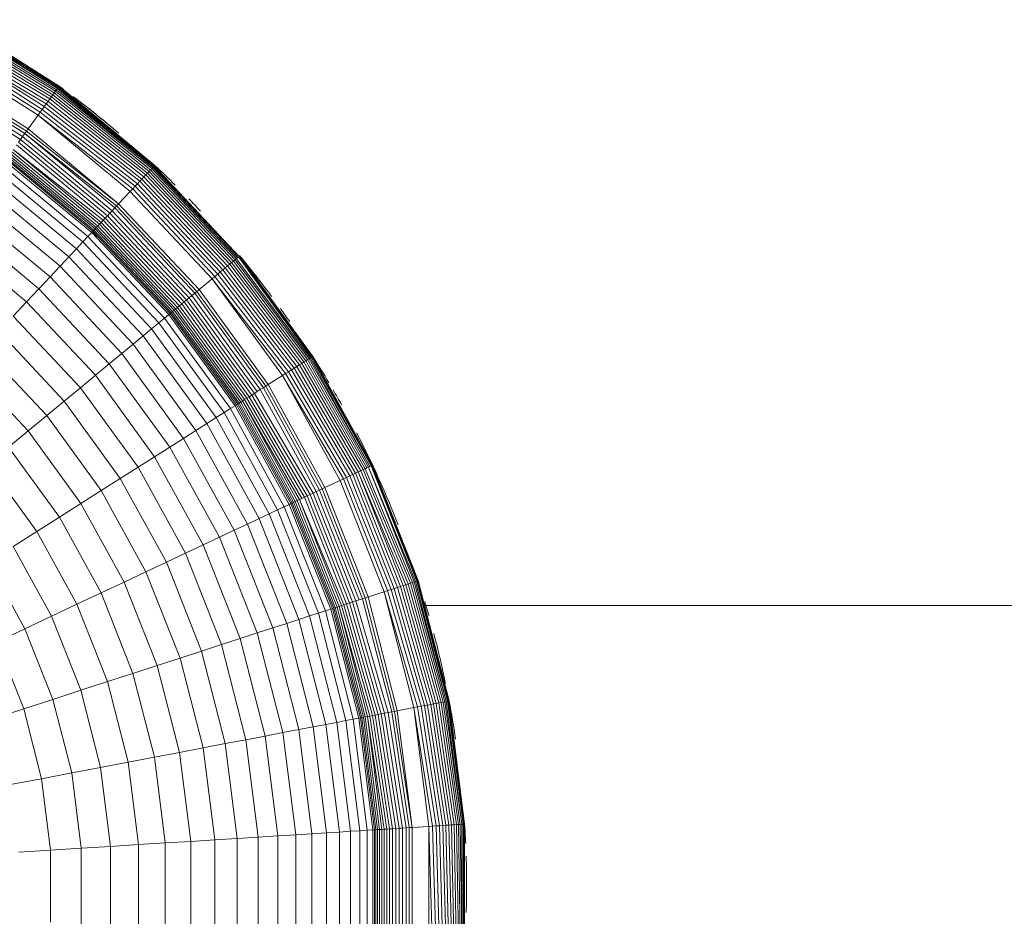
# Model space of a CAD drawing. Units: millimetres. Extents: x 84 to 10164, y -2137 to 4991.
# Drawn here: x 972 to 1029, y 2036 to 2087 of the extents above; entities that cross this region are included whole.
import ezdxf

# ---------------------------------------------------------------- set-up
doc = ezdxf.new("R2010")
doc.units = ezdxf.units.MM
doc.layers.add('0308', color=7, linetype='Continuous', lineweight=9)

# ---------------------------------------------------------------- blocks, each defined once
blk = doc.blocks.new('10083_DWG-435695-Level 1')
at = {"lineweight": 9}
for p, q in [((1639.545, 737.167), (1633.478, 740.895)), ((1639.596, 737.237), (1633.528, 740.986)), ((1639.596, 737.237), (1633.57, 741.062)), ((1639.667, 737.335), (1633.603, 741.123)), ((1639.637, 737.293), (1633.603, 741.123)), ((1639.685, 737.36), (1633.628, 741.167)), ((1639.692, 737.369), (1633.643, 741.195)), ((1639.692, 737.369), (1633.648, 741.204)), ((1639.692, 737.369), (1633.648, 741.204)), ((1639.157, 736.633), (1633.128, 740.258)), ((1639.25, 736.761), (1633.21, 740.407)), ((1639.336, 736.88), (1633.286, 740.546)), ((1639.415, 736.987), (1633.357, 740.674)), ((1639.484, 737.083), (1633.421, 740.791)), ((1638.724, 736.036), (1632.854, 739.761)), ((1638.951, 736.349), (1632.95, 739.934)), ((1638.84, 736.196), (1632.95, 739.934)), ((1639.057, 736.495), (1633.041, 740.1)), ((1638.479, 735.7), (1632.654, 739.397)), ((1638.603, 735.871), (1632.756, 739.581)), ((1637.587, 734.471), (1631.922, 738.066)), ((1637.711, 734.643), (1632.025, 738.252)), ((1637.808, 734.775), (1632.104, 738.395)), ((1637.906, 734.911), (1632.184, 738.542)), ((1637.467, 734.306), (1631.824, 737.887)), ((1639.25, 736.761), (1639.336, 736.88)), ((1639.336, 736.88), (1639.415, 736.987)), ((1644.884, 732.462), (1639.336, 736.88)), ((1639.415, 736.987), (1639.484, 737.083)), ((1644.966, 732.549), (1639.415, 736.987)), ((1639.484, 737.083), (1639.545, 737.167)), ((1645.037, 732.624), (1639.484, 737.083)), ((1639.545, 737.167), (1639.596, 737.237)), ((1645.096, 732.688), (1639.545, 737.167)), ((1639.596, 737.237), (1639.637, 737.293)), ((1645.096, 732.688), (1639.596, 737.237)), ((1639.637, 737.293), (1639.667, 737.335)), ((1645.178, 732.775), (1639.637, 737.293)), ((1645.144, 732.738), (1639.637, 737.293)), ((1639.667, 737.335), (1639.685, 737.36)), ((1645.2, 732.798), (1639.667, 737.335)), ((1639.685, 737.36), (1639.692, 737.369)), ((1645.207, 732.806), (1639.685, 737.36)), ((1645.207, 732.806), (1639.692, 737.369)), ((1645.207, 732.806), (1639.692, 737.369)), ((1638.84, 736.196), (1638.951, 736.349)), ((1638.951, 736.349), (1639.057, 736.495)), ((1644.468, 732.019), (1638.951, 736.349)), ((1639.057, 736.495), (1639.157, 736.633)), ((1644.584, 732.143), (1639.057, 736.495)), ((1639.157, 736.633), (1639.25, 736.761)), ((1644.693, 732.258), (1639.157, 736.633)), ((1644.793, 732.365), (1639.25, 736.761)), ((1638.479, 735.7), (1638.603, 735.871)), ((1638.603, 735.871), (1638.724, 736.036)), ((1644.08, 731.605), (1638.603, 735.871)), ((1638.724, 736.036), (1638.84, 736.196)), ((1644.215, 731.749), (1638.724, 736.036)), ((1644.345, 731.887), (1638.84, 736.196)), ((1637.906, 734.911), (1638.479, 735.7)), ((1643.939, 731.456), (1638.479, 735.7)), ((1643.795, 731.302), (1638.479, 735.7)), ((1637.587, 734.471), (1637.711, 734.643)), ((1637.711, 734.643), (1637.808, 734.775)), ((1643.013, 730.469), (1637.711, 734.643)), ((1642.901, 730.35), (1637.711, 734.643)), ((1637.808, 734.775), (1637.906, 734.911)), ((1643.128, 730.592), (1637.808, 734.775)), ((1643.128, 730.592), (1637.906, 734.911)), ((1637.352, 734.148), (1637.467, 734.306)), ((1642.482, 729.904), (1637.352, 734.148)), ((1637.467, 734.306), (1637.587, 734.471)), ((1642.616, 730.046), (1637.467, 734.306)), ((1642.755, 730.195), (1637.587, 734.471)), ((1641.927, 729.312), (1636.875, 733.492)), ((1642.021, 729.413), (1636.956, 733.603)), ((1642.124, 729.523), (1637.045, 733.725)), ((1642.236, 729.642), (1637.045, 733.725)), ((1642.356, 729.769), (1637.243, 733.999)), ((1641.577, 728.94), (1636.574, 733.078)), ((1641.648, 729.016), (1636.636, 733.163)), ((1641.702, 729.073), (1636.682, 733.226)), ((1641.766, 729.142), (1636.737, 733.302)), ((1641.841, 729.222), (1636.802, 733.391)), ((1641.065, 728.395), (1636.135, 732.473)), ((1641.359, 728.707), (1636.387, 732.82)), ((1644.693, 732.258), (1644.793, 732.365)), ((1644.793, 732.365), (1644.884, 732.462)), ((1649.641, 727.202), (1644.793, 732.365)), ((1644.884, 732.462), (1644.966, 732.549)), ((1649.744, 727.287), (1644.884, 732.462)), ((1644.966, 732.549), (1645.037, 732.624)), ((1649.836, 727.363), (1644.966, 732.549)), ((1645.037, 732.624), (1645.096, 732.688)), ((1649.915, 727.429), (1645.037, 732.624)), ((1645.096, 732.688), (1645.144, 732.738)), ((1649.982, 727.484), (1645.096, 732.688)), ((1645.144, 732.738), (1645.178, 732.775)), ((1650.036, 727.529), (1645.144, 732.738)), ((1645.178, 732.775), (1645.2, 732.798)), ((1650.075, 727.561), (1645.178, 732.775)), ((1645.2, 732.798), (1645.207, 732.806)), ((1640.697, 728.003), (1635.819, 732.039)), ((1644.08, 731.605), (1644.215, 731.749)), ((1644.215, 731.749), (1644.345, 731.887)), ((1648.99, 726.664), (1644.215, 731.749)), ((1644.345, 731.887), (1644.468, 732.019)), ((1649.136, 726.785), (1644.345, 731.887)), ((1644.468, 732.019), (1644.584, 732.143)), ((1649.275, 726.899), (1644.468, 732.019)), ((1644.584, 732.143), (1644.693, 732.258)), ((1649.406, 727.008), (1644.584, 732.143)), ((1649.529, 727.109), (1644.693, 732.258)), ((1640.258, 727.536), (1635.442, 731.52)), ((1643.128, 730.592), (1643.795, 731.302)), ((1643.795, 731.302), (1643.939, 731.456)), ((1648.518, 726.273), (1643.795, 731.302)), ((1643.939, 731.456), (1644.08, 731.605)), ((1648.68, 726.407), (1643.939, 731.456)), ((1648.838, 726.538), (1644.08, 731.605)), ((1639.749, 726.993), (1635.005, 730.918)), ((1639.171, 726.378), (1634.509, 730.235)), ((1642.482, 729.904), (1642.616, 730.046)), ((1642.616, 730.046), (1642.755, 730.195)), ((1647.19, 725.175), (1642.616, 730.046)), ((1642.755, 730.195), (1642.901, 730.35)), ((1647.348, 725.305), (1642.755, 730.195)), ((1642.901, 730.35), (1643.013, 730.469)), ((1647.511, 725.44), (1642.901, 730.35)), ((1643.013, 730.469), (1643.128, 730.592)), ((1647.637, 725.545), (1643.013, 730.469)), ((1647.767, 725.652), (1643.128, 730.592)), ((1638.527, 725.692), (1633.956, 729.474)), ((1642.021, 729.413), (1642.124, 729.523)), ((1642.124, 729.523), (1642.236, 729.642)), ((1646.637, 724.717), (1642.124, 729.523)), ((1642.236, 729.642), (1642.356, 729.769)), ((1646.763, 724.821), (1642.236, 729.642)), ((1642.356, 729.769), (1642.482, 729.904)), ((1646.898, 724.933), (1642.356, 729.769)), ((1647.04, 725.051), (1642.482, 729.904)), ((1641.359, 728.707), (1641.577, 728.94)), ((1641.577, 728.94), (1641.606, 728.971)), ((1646.021, 724.207), (1641.577, 728.94)), ((1641.606, 728.971), (1641.648, 729.016)), ((1641.877, 728.683), (1641.606, 728.971)), ((1641.648, 729.016), (1641.702, 729.073)), ((1646.101, 724.274), (1641.648, 729.016)), ((1641.702, 729.073), (1641.766, 729.142)), ((1646.162, 724.324), (1641.702, 729.073)), ((1641.766, 729.142), (1641.841, 729.222)), ((1646.234, 724.384), (1641.766, 729.142)), ((1641.841, 729.222), (1641.927, 729.312)), ((1646.319, 724.454), (1641.841, 729.222)), ((1641.927, 729.312), (1642.021, 729.413)), ((1646.415, 724.533), (1641.927, 729.312)), ((1646.521, 724.621), (1642.021, 729.413)), ((1637.818, 724.938), (1633.347, 728.636)), ((1640.697, 728.003), (1641.065, 728.395)), ((1641.065, 728.395), (1641.359, 728.707)), ((1645.445, 723.731), (1641.065, 728.395)), ((1645.775, 724.004), (1641.359, 728.707)), ((1640.258, 727.536), (1640.697, 728.003)), ((1645.031, 723.389), (1640.697, 728.003)), ((1639.749, 726.993), (1640.258, 727.536)), ((1644.537, 722.979), (1640.258, 727.536)), ((1649.529, 727.109), (1649.641, 727.202)), ((1649.641, 727.202), (1649.744, 727.287)), ((1653.917, 721.544), (1649.641, 727.202)), ((1649.744, 727.287), (1649.836, 727.363)), ((1654.017, 721.608), (1649.744, 727.287)), ((1649.836, 727.363), (1649.915, 727.429)), ((1654.104, 721.663), (1649.836, 727.363)), ((1649.915, 727.429), (1649.982, 727.484)), ((1654.178, 721.71), (1649.915, 727.429)), ((1649.982, 727.484), (1650.036, 727.529)), ((1650.036, 727.529), (1650.075, 727.561)), ((1654.279, 721.774), (1650.036, 727.529)), ((1654.236, 721.747), (1650.036, 727.529)), ((1650.075, 727.561), (1650.099, 727.581)), ((1654.306, 721.791), (1650.075, 727.561)), ((1650.099, 727.581), (1650.107, 727.588)), ((1654.315, 721.797), (1650.099, 727.581)), ((1654.315, 721.797), (1650.107, 727.588)), ((1654.315, 721.797), (1650.107, 727.588)), ((1639.171, 726.378), (1639.749, 726.993)), ((1643.963, 722.505), (1639.749, 726.993)), ((1648.838, 726.538), (1648.99, 726.664)), ((1648.99, 726.664), (1649.136, 726.785)), ((1653.251, 721.122), (1648.99, 726.664)), ((1649.136, 726.785), (1649.275, 726.899)), ((1653.403, 721.218), (1649.136, 726.785)), ((1649.275, 726.899), (1649.406, 727.008)), ((1653.546, 721.309), (1649.275, 726.899)), ((1649.406, 727.008), (1649.529, 727.109)), ((1653.681, 721.394), (1649.406, 727.008)), ((1653.804, 721.473), (1649.529, 727.109)), ((1638.527, 725.692), (1639.171, 726.378)), ((1643.313, 721.967), (1639.171, 726.378)), ((1647.767, 725.652), (1648.518, 726.273)), ((1648.518, 726.273), (1648.68, 726.407)), ((1652.751, 720.805), (1648.518, 726.273)), ((1652.573, 720.692), (1648.518, 726.273)), ((1648.68, 726.407), (1648.838, 726.538)), ((1652.924, 720.914), (1648.68, 726.407)), ((1653.091, 721.02), (1648.838, 726.538)), ((1637.818, 724.938), (1638.527, 725.692)), ((1642.588, 721.368), (1638.527, 725.692)), ((1647.511, 725.44), (1647.637, 725.545)), ((1647.637, 725.545), (1647.767, 725.652)), ((1651.608, 720.079), (1647.637, 725.545)), ((1651.75, 720.169), (1647.767, 725.652)), ((1637.047, 724.116), (1637.818, 724.938)), ((1641.79, 720.708), (1637.818, 724.938)), ((1646.763, 724.821), (1646.898, 724.933)), ((1646.898, 724.933), (1647.04, 725.051)), ((1650.798, 719.565), (1646.898, 724.933)), ((1647.04, 725.051), (1647.19, 725.175)), ((1650.954, 719.664), (1647.04, 725.051)), ((1647.19, 725.175), (1647.348, 725.305)), ((1651.119, 719.768), (1647.19, 725.175)), ((1647.348, 725.305), (1647.511, 725.44)), ((1651.291, 719.878), (1647.348, 725.305)), ((1651.47, 719.991), (1647.511, 725.44)), ((1646.162, 724.324), (1646.234, 724.384)), ((1646.234, 724.384), (1646.319, 724.454)), ((1650.071, 719.104), (1646.234, 724.384)), ((1646.319, 724.454), (1646.415, 724.533)), ((1650.164, 719.162), (1646.319, 724.454)), ((1646.415, 724.533), (1646.521, 724.621)), ((1650.268, 719.229), (1646.415, 724.533)), ((1646.521, 724.621), (1646.637, 724.717)), ((1650.385, 719.303), (1646.521, 724.621)), ((1646.637, 724.717), (1646.763, 724.821)), ((1650.512, 719.384), (1646.637, 724.717)), ((1650.65, 719.471), (1646.763, 724.821)), ((1640.922, 719.989), (1637.047, 724.116)), ((1645.445, 723.731), (1645.775, 724.004)), ((1645.775, 724.004), (1646.021, 724.207)), ((1649.568, 718.784), (1645.775, 724.004)), ((1646.021, 724.207), (1646.054, 724.235)), ((1649.837, 718.955), (1646.021, 724.207)), ((1646.054, 724.235), (1646.101, 724.274)), ((1646.101, 724.274), (1646.162, 724.324)), ((1649.925, 719.011), (1646.101, 724.274)), ((1649.991, 719.053), (1646.162, 724.324)), ((1639.985, 719.214), (1636.215, 723.23)), ((1644.537, 722.979), (1645.031, 723.389)), ((1645.031, 723.389), (1645.445, 723.731)), ((1648.752, 718.267), (1645.031, 723.389)), ((1649.205, 718.554), (1645.445, 723.731)), ((1643.963, 722.505), (1644.537, 722.979)), ((1648.21, 717.923), (1644.537, 722.979)), ((1638.982, 718.384), (1635.323, 722.28)), ((1643.313, 721.967), (1643.963, 722.505)), ((1647.582, 717.524), (1643.963, 722.505)), ((1642.588, 721.368), (1643.313, 721.967)), ((1646.87, 717.072), (1643.313, 721.967)), ((1653.804, 721.473), (1653.917, 721.544)), ((1653.917, 721.544), (1654.017, 721.608)), ((1657.444, 715.374), (1653.917, 721.544)), ((1654.017, 721.608), (1654.104, 721.663)), ((1657.538, 715.418), (1654.017, 721.608)), ((1654.104, 721.663), (1654.178, 721.71)), ((1657.616, 715.455), (1654.104, 721.663)), ((1654.178, 721.71), (1654.236, 721.747)), ((1657.616, 715.455), (1654.178, 721.71)), ((1654.236, 721.747), (1654.279, 721.774)), ((1657.725, 715.506), (1654.236, 721.747)), ((1657.679, 715.485), (1654.236, 721.747)), ((1654.279, 721.774), (1654.306, 721.791)), ((1657.753, 715.519), (1654.279, 721.774)), ((1654.306, 721.791), (1654.315, 721.797)), ((1657.763, 715.524), (1654.306, 721.791)), ((1657.763, 715.524), (1654.315, 721.797)), ((1657.763, 715.524), (1654.315, 721.797)), ((1657.763, 715.524), (1654.315, 721.797)), ((1637.914, 717.501), (1634.374, 721.27)), ((1641.79, 720.708), (1642.588, 721.368)), ((1646.075, 716.568), (1642.588, 721.368)), ((1652.924, 720.914), (1653.091, 721.02)), ((1653.091, 721.02), (1653.251, 721.122)), ((1656.623, 714.987), (1653.091, 721.02)), ((1653.251, 721.122), (1653.403, 721.218)), ((1656.786, 715.064), (1653.251, 721.122)), ((1653.403, 721.218), (1653.546, 721.309)), ((1656.94, 715.137), (1653.403, 721.218)), ((1653.546, 721.309), (1653.681, 721.394)), ((1657.083, 715.204), (1653.546, 721.309)), ((1653.681, 721.394), (1653.804, 721.473)), ((1657.216, 715.267), (1653.681, 721.394)), ((1657.336, 715.323), (1653.804, 721.473)), ((1640.922, 719.989), (1641.79, 720.708)), ((1645.201, 716.013), (1641.79, 720.708)), ((1651.75, 720.169), (1652.573, 720.692)), ((1652.573, 720.692), (1652.751, 720.805)), ((1656.088, 714.736), (1652.573, 720.692)), ((1655.897, 714.646), (1652.573, 720.692)), ((1652.751, 720.805), (1652.924, 720.914)), ((1656.273, 714.823), (1652.751, 720.805)), ((1656.452, 714.907), (1652.924, 720.914)), ((1639.985, 719.214), (1640.922, 719.989)), ((1644.25, 715.409), (1640.922, 719.989)), ((1651.119, 719.768), (1651.291, 719.878)), ((1651.291, 719.878), (1651.47, 719.991)), ((1654.522, 713.999), (1651.291, 719.878)), ((1651.47, 719.991), (1651.608, 720.079)), ((1654.714, 714.089), (1651.47, 719.991)), ((1651.608, 720.079), (1651.75, 720.169)), ((1654.863, 714.159), (1651.608, 720.079)), ((1655.015, 714.231), (1651.75, 720.169)), ((1650.268, 719.229), (1650.385, 719.303)), ((1650.385, 719.303), (1650.512, 719.384)), ((1653.688, 713.607), (1650.385, 719.303)), ((1650.512, 719.384), (1650.65, 719.471)), ((1653.836, 713.676), (1650.512, 719.384)), ((1650.65, 719.471), (1650.798, 719.565)), ((1653.994, 713.75), (1650.65, 719.471)), ((1650.798, 719.565), (1650.954, 719.664)), ((1654.162, 713.829), (1650.798, 719.565)), ((1650.954, 719.664), (1651.119, 719.768)), ((1654.338, 713.912), (1650.954, 719.664)), ((1638.982, 718.384), (1639.985, 719.214)), ((1643.223, 714.758), (1639.985, 719.214)), ((1649.205, 718.554), (1649.568, 718.784)), ((1649.568, 718.784), (1649.837, 718.955)), ((1652.676, 713.13), (1649.568, 718.784)), ((1649.837, 718.955), (1649.873, 718.978)), ((1652.964, 713.266), (1649.837, 718.955)), ((1649.873, 718.978), (1649.925, 719.011)), ((1649.925, 719.011), (1649.991, 719.053)), ((1653.059, 713.31), (1649.925, 719.011)), ((1649.991, 719.053), (1650.071, 719.104)), ((1653.13, 713.344), (1649.991, 719.053)), ((1650.071, 719.104), (1650.164, 719.162)), ((1653.215, 713.384), (1650.071, 719.104)), ((1650.164, 719.162), (1650.268, 719.229)), ((1653.314, 713.431), (1650.164, 719.162)), ((1653.552, 713.542), (1650.268, 719.229)), ((1653.427, 713.484), (1650.268, 719.229)), ((1637.914, 717.501), (1638.982, 718.384)), ((1642.123, 714.06), (1638.982, 718.384)), ((1648.21, 717.923), (1648.752, 718.267)), ((1648.752, 718.267), (1649.205, 718.554)), ((1651.802, 712.719), (1648.752, 718.267)), ((1652.288, 712.948), (1649.205, 718.554)), ((1647.582, 717.524), (1648.21, 717.923)), ((1651.222, 712.446), (1648.21, 717.923)), ((1636.784, 716.566), (1637.914, 717.501)), ((1640.953, 713.317), (1637.914, 717.501)), ((1646.075, 716.568), (1646.87, 717.072)), ((1646.87, 717.072), (1647.582, 717.524)), ((1649.785, 711.77), (1646.87, 717.072)), ((1650.548, 712.129), (1647.582, 717.524)), ((1639.715, 712.531), (1636.784, 716.566)), ((1645.201, 716.013), (1646.075, 716.568)), ((1648.933, 711.369), (1646.075, 716.568)), ((1644.25, 715.409), (1645.201, 716.013)), ((1647.997, 710.928), (1645.201, 716.013)), ((1638.41, 711.703), (1635.593, 715.581)), ((1643.223, 714.758), (1644.25, 715.409)), ((1646.977, 710.448), (1644.25, 715.409)), ((1657.216, 715.267), (1657.336, 715.323)), ((1657.336, 715.323), (1657.444, 715.374)), ((1660.063, 708.76), (1657.336, 715.323)), ((1657.444, 715.374), (1657.538, 715.418)), ((1657.538, 715.418), (1657.616, 715.455)), ((1660.244, 708.818), (1657.538, 715.418)), ((1660.161, 708.792), (1657.538, 715.418)), ((1657.616, 715.455), (1657.679, 715.485)), ((1657.679, 715.485), (1657.725, 715.506)), ((1660.358, 708.856), (1657.679, 715.485)), ((1660.31, 708.84), (1657.679, 715.485)), ((1657.725, 715.506), (1657.753, 715.519)), ((1660.388, 708.865), (1657.725, 715.506)), ((1657.753, 715.519), (1657.763, 715.524)), ((1660.398, 708.869), (1657.753, 715.519)), ((1660.398, 708.869), (1657.763, 715.524)), ((1660.398, 708.869), (1657.763, 715.524)), ((1660.398, 708.869), (1657.763, 715.524)), ((1642.123, 714.06), (1643.223, 714.758)), ((1645.877, 709.931), (1643.223, 714.758)), ((1655.897, 714.646), (1656.088, 714.736)), ((1656.088, 714.736), (1656.273, 714.823)), ((1658.637, 708.296), (1656.088, 714.736)), ((1656.273, 714.823), (1656.452, 714.907)), ((1658.832, 708.36), (1656.273, 714.823)), ((1656.452, 714.907), (1656.623, 714.987)), ((1659.02, 708.421), (1656.452, 714.907)), ((1656.623, 714.987), (1656.786, 715.064)), ((1659.2, 708.479), (1656.623, 714.987)), ((1656.786, 715.064), (1656.94, 715.137)), ((1659.371, 708.535), (1656.786, 715.064)), ((1656.94, 715.137), (1657.083, 715.204)), ((1659.684, 708.637), (1656.94, 715.137)), ((1659.533, 708.587), (1656.94, 715.137)), ((1657.083, 715.204), (1657.216, 715.267)), ((1659.823, 708.682), (1657.083, 715.204)), ((1659.95, 708.723), (1657.216, 715.267)), ((1654.714, 714.089), (1654.863, 714.159)), ((1654.863, 714.159), (1655.015, 714.231)), ((1657.35, 707.878), (1654.863, 714.159)), ((1655.015, 714.231), (1655.897, 714.646)), ((1657.509, 707.93), (1655.015, 714.231)), ((1658.437, 708.231), (1655.897, 714.646)), ((1640.953, 713.317), (1642.123, 714.06)), ((1644.698, 709.376), (1642.123, 714.06)), ((1653.552, 713.542), (1653.688, 713.607)), ((1653.688, 713.607), (1653.836, 713.676)), ((1653.836, 713.676), (1653.994, 713.75)), ((1656.271, 707.527), (1653.836, 713.676)), ((1653.994, 713.75), (1654.162, 713.829)), ((1656.437, 707.581), (1653.994, 713.75)), ((1654.162, 713.829), (1654.338, 713.912)), ((1656.613, 707.639), (1654.162, 713.829)), ((1654.338, 713.912), (1654.522, 713.999)), ((1656.798, 707.699), (1654.338, 713.912)), ((1654.522, 713.999), (1654.714, 714.089)), ((1656.992, 707.762), (1654.522, 713.999)), ((1657.194, 707.827), (1654.714, 714.089)), ((1639.715, 712.531), (1640.953, 713.317)), ((1643.444, 708.786), (1640.953, 713.317)), ((1652.288, 712.948), (1652.676, 713.13)), ((1652.676, 713.13), (1652.964, 713.266)), ((1655.051, 707.131), (1652.676, 713.13)), ((1652.964, 713.266), (1653.004, 713.284)), ((1655.354, 707.23), (1652.964, 713.266)), ((1653.004, 713.284), (1653.059, 713.31)), ((1653.059, 713.31), (1653.13, 713.344)), ((1655.454, 707.262), (1653.059, 713.31)), ((1653.13, 713.344), (1653.215, 713.384)), ((1655.528, 707.286), (1653.13, 713.344)), ((1653.215, 713.384), (1653.314, 713.431)), ((1655.618, 707.315), (1653.215, 713.384)), ((1653.314, 713.431), (1653.427, 713.484)), ((1655.722, 707.349), (1653.314, 713.431)), ((1653.427, 713.484), (1653.552, 713.542)), ((1655.84, 707.388), (1653.427, 713.484)), ((1656.115, 707.477), (1653.552, 713.542)), ((1655.972, 707.43), (1653.552, 713.542)), ((1638.41, 711.703), (1639.715, 712.531)), ((1642.117, 708.161), (1639.715, 712.531)), ((1650.548, 712.129), (1651.222, 712.446)), ((1651.222, 712.446), (1651.802, 712.719)), ((1653.522, 706.635), (1651.222, 712.446)), ((1651.802, 712.719), (1652.288, 712.948)), ((1654.133, 706.833), (1651.802, 712.719)), ((1654.643, 706.999), (1652.288, 712.948)), ((1649.785, 711.77), (1650.548, 712.129)), ((1652.815, 706.405), (1650.548, 712.129)), ((1637.041, 710.835), (1638.41, 711.703)), ((1640.719, 707.504), (1638.41, 711.703)), ((1647.997, 710.928), (1648.933, 711.369)), ((1648.933, 711.369), (1649.785, 711.77)), ((1651.117, 705.853), (1648.933, 711.369)), ((1652.012, 706.144), (1649.785, 711.77)), ((1639.252, 706.813), (1637.041, 710.835)), ((1646.977, 710.448), (1647.997, 710.928)), ((1650.133, 705.533), (1647.997, 710.928)), ((1645.877, 709.931), (1646.977, 710.448)), ((1649.061, 705.185), (1646.977, 710.448)), ((1637.719, 706.092), (1635.611, 709.927)), ((1644.698, 709.376), (1645.877, 709.931)), ((1647.904, 704.809), (1645.877, 709.931)), ((1643.444, 708.786), (1644.698, 709.376)), ((1646.666, 704.407), (1644.698, 709.376)), ((1642.117, 708.161), (1643.444, 708.786)), ((1645.348, 703.978), (1643.444, 708.786)), ((1659.02, 708.421), (1659.2, 708.479)), ((1659.2, 708.479), (1659.371, 708.535)), ((1661.118, 701.733), (1659.2, 708.479)), ((1659.371, 708.535), (1659.533, 708.587)), ((1661.285, 701.765), (1659.371, 708.535)), ((1659.533, 708.587), (1659.684, 708.637)), ((1661.441, 701.795), (1659.533, 708.587)), ((1659.684, 708.637), (1659.823, 708.682)), ((1661.584, 701.822), (1659.684, 708.637)), ((1659.823, 708.682), (1659.95, 708.723)), ((1661.715, 701.847), (1659.823, 708.682)), ((1659.95, 708.723), (1660.063, 708.76)), ((1661.832, 701.869), (1659.95, 708.723)), ((1660.063, 708.76), (1660.161, 708.792)), ((1661.933, 701.889), (1660.063, 708.76)), ((1660.161, 708.792), (1660.244, 708.818)), ((1662.019, 701.905), (1660.161, 708.792)), ((1660.244, 708.818), (1660.31, 708.84)), ((1662.019, 701.905), (1660.244, 708.818)), ((1660.31, 708.84), (1660.358, 708.856)), ((1662.137, 701.927), (1660.31, 708.84)), ((1662.087, 701.918), (1660.31, 708.84)), ((1660.358, 708.856), (1660.388, 708.865)), ((1662.168, 701.933), (1660.358, 708.856)), ((1660.388, 708.865), (1660.398, 708.869)), ((1662.178, 701.935), (1660.388, 708.865)), ((1662.178, 701.935), (1660.398, 708.869)), ((1662.178, 701.935), (1660.398, 708.869)), ((1640.719, 707.504), (1642.117, 708.161)), ((1643.953, 703.525), (1642.117, 708.161)), ((1657.35, 707.878), (1657.509, 707.93)), ((1657.509, 707.93), (1658.437, 708.231)), ((1659.195, 701.366), (1657.509, 707.93)), ((1658.437, 708.231), (1658.637, 708.296)), ((1660.359, 701.588), (1658.437, 708.231)), ((1660.152, 701.549), (1658.437, 708.231)), ((1658.637, 708.296), (1658.832, 708.36)), ((1660.56, 701.627), (1658.637, 708.296)), ((1658.832, 708.36), (1659.02, 708.421)), ((1660.755, 701.664), (1658.832, 708.36)), ((1660.941, 701.699), (1659.02, 708.421)), ((1639.252, 706.813), (1640.719, 707.504)), ((1642.483, 703.048), (1640.719, 707.504)), ((1655.618, 707.315), (1655.722, 707.349)), ((1655.722, 707.349), (1655.84, 707.388)), ((1657.349, 701.014), (1655.722, 707.349)), ((1655.84, 707.388), (1655.972, 707.43)), ((1657.607, 701.063), (1655.84, 707.388)), ((1657.471, 701.037), (1655.84, 707.388)), ((1655.972, 707.43), (1656.115, 707.477)), ((1657.755, 701.092), (1655.972, 707.43)), ((1656.115, 707.477), (1656.271, 707.527)), ((1657.915, 701.122), (1656.115, 707.477)), ((1656.271, 707.527), (1656.437, 707.581)), ((1658.087, 701.155), (1656.271, 707.527)), ((1656.437, 707.581), (1656.613, 707.639)), ((1658.268, 701.19), (1656.437, 707.581)), ((1656.613, 707.639), (1656.798, 707.699)), ((1658.46, 701.226), (1656.613, 707.639)), ((1656.798, 707.699), (1656.992, 707.762)), ((1658.66, 701.264), (1656.798, 707.699)), ((1656.992, 707.762), (1657.194, 707.827)), ((1657.194, 707.827), (1657.35, 707.878)), ((1658.869, 701.304), (1657.194, 707.827)), ((1659.03, 701.335), (1657.35, 707.878)), ((2860.181, 707.442), (1660.764, 707.442)), ((1660.764, 707.442), (2860.181, 707.442)), ((2860.181, 707.442), (1660.764, 707.442)), ((1637.719, 706.092), (1639.252, 706.813)), ((1640.941, 702.547), (1639.252, 706.813)), ((1653.522, 706.635), (1654.133, 706.833)), ((1654.133, 706.833), (1654.643, 706.999)), ((1655.707, 700.701), (1654.133, 706.833)), ((1654.643, 706.999), (1655.051, 707.131)), ((1656.234, 700.801), (1654.643, 706.999)), ((1655.051, 707.131), (1655.354, 707.23)), ((1656.656, 700.882), (1655.051, 707.131)), ((1655.354, 707.23), (1655.395, 707.243)), ((1656.969, 700.942), (1655.354, 707.23)), ((1655.395, 707.243), (1655.454, 707.262)), ((1655.454, 707.262), (1655.528, 707.286)), ((1657.072, 700.961), (1655.454, 707.262)), ((1655.528, 707.286), (1655.618, 707.315)), ((1657.148, 700.976), (1655.528, 707.286)), ((1657.241, 700.994), (1655.618, 707.315)), ((1652.012, 706.144), (1652.815, 706.405)), ((1652.815, 706.405), (1653.522, 706.635)), ((1654.346, 700.441), (1652.815, 706.405)), ((1655.077, 700.581), (1653.522, 706.635)), ((1636.123, 705.341), (1637.719, 706.092)), ((1639.33, 702.023), (1637.719, 706.092)), ((1650.133, 705.533), (1651.117, 705.853)), ((1651.117, 705.853), (1652.012, 706.144)), ((1652.593, 700.107), (1651.117, 705.853)), ((1653.517, 700.283), (1652.012, 706.144)), ((1637.652, 701.478), (1636.123, 705.341)), ((1647.904, 704.809), (1649.061, 705.185)), ((1649.061, 705.185), (1650.133, 705.533)), ((1650.469, 699.702), (1649.061, 705.185)), ((1651.576, 699.913), (1650.133, 705.533)), ((1646.666, 704.407), (1647.904, 704.809)), ((1649.274, 699.474), (1647.904, 704.809)), ((1643.953, 703.525), (1645.348, 703.978)), ((1645.348, 703.978), (1646.666, 704.407)), ((1646.634, 698.97), (1645.348, 703.978)), ((1647.995, 699.23), (1646.666, 704.407)), ((1642.483, 703.048), (1643.953, 703.525)), ((1645.193, 698.695), (1643.953, 703.525)), ((1640.941, 702.547), (1642.483, 703.048)), ((1643.675, 698.406), (1642.483, 703.048)), ((1639.33, 702.023), (1640.941, 702.547)), ((1642.082, 698.102), (1640.941, 702.547)), ((1637.652, 701.478), (1639.33, 702.023)), ((1640.419, 697.784), (1639.33, 702.023)), ((1660.56, 701.627), (1660.755, 701.664)), ((1660.755, 701.664), (1660.941, 701.699)), ((1661.818, 694.755), (1660.755, 701.664)), ((1660.941, 701.699), (1661.118, 701.733)), ((1661.998, 694.766), (1660.941, 701.699)), ((1661.118, 701.733), (1661.285, 701.765)), ((1662.167, 694.776), (1661.118, 701.733)), ((1661.285, 701.765), (1661.441, 701.795)), ((1662.326, 694.787), (1661.285, 701.765)), ((1661.441, 701.795), (1661.584, 701.822)), ((1662.472, 694.796), (1661.441, 701.795)), ((1661.584, 701.822), (1661.715, 701.847)), ((1662.605, 694.804), (1661.584, 701.822)), ((1661.715, 701.847), (1661.832, 701.869)), ((1662.724, 694.812), (1661.715, 701.847)), ((1661.832, 701.869), (1661.933, 701.889)), ((1662.827, 694.818), (1661.832, 701.869)), ((1661.933, 701.889), (1662.019, 701.905)), ((1662.913, 694.823), (1661.933, 701.889)), ((1662.019, 701.905), (1662.087, 701.918)), ((1662.913, 694.823), (1662.019, 701.905)), ((1662.087, 701.918), (1662.137, 701.927)), ((1663.034, 694.831), (1662.087, 701.918)), ((1662.983, 694.828), (1662.087, 701.918)), ((1662.137, 701.927), (1662.168, 701.933)), ((1663.065, 694.833), (1662.137, 701.927)), ((1662.168, 701.933), (1662.178, 701.935)), ((1663.075, 694.834), (1662.168, 701.933)), ((1663.075, 694.834), (1662.178, 701.935)), ((1663.075, 694.834), (1662.178, 701.935)), ((1635.91, 700.912), (1637.652, 701.478)), ((1638.686, 697.454), (1637.652, 701.478)), ((1657.607, 701.063), (1657.755, 701.092)), ((1657.755, 701.092), (1657.915, 701.122)), ((1658.744, 694.561), (1657.755, 701.092)), ((1657.915, 701.122), (1658.087, 701.155)), ((1658.918, 694.572), (1657.915, 701.122)), ((1658.087, 701.155), (1658.268, 701.19)), ((1659.103, 694.584), (1658.087, 701.155)), ((1658.268, 701.19), (1658.46, 701.226)), ((1659.298, 694.596), (1658.268, 701.19)), ((1658.46, 701.226), (1658.66, 701.264)), ((1659.501, 694.609), (1658.46, 701.226)), ((1658.66, 701.264), (1658.869, 701.304)), ((1659.713, 694.622), (1658.66, 701.264)), ((1658.869, 701.304), (1659.03, 701.335)), ((1659.876, 694.632), (1658.869, 701.304)), ((1659.03, 701.335), (1659.195, 701.366)), ((1660.044, 694.643), (1659.03, 701.335)), ((1659.195, 701.366), (1660.152, 701.549)), ((1660.044, 694.643), (1659.195, 701.366)), ((1660.152, 701.549), (1660.359, 701.588)), ((1661.227, 694.717), (1660.152, 701.549)), ((1661.017, 694.704), (1660.152, 701.549)), ((1660.359, 701.588), (1660.56, 701.627)), ((1661.432, 694.73), (1660.359, 701.588)), ((1661.629, 694.743), (1660.56, 701.627)), ((1654.346, 700.441), (1655.077, 700.581)), ((1655.077, 700.581), (1655.707, 700.701)), ((1655.86, 694.38), (1655.077, 700.581)), ((1655.707, 700.701), (1656.234, 700.801)), ((1656.501, 694.42), (1655.707, 700.701)), ((1656.234, 700.801), (1656.656, 700.882)), ((1657.036, 694.454), (1656.234, 700.801)), ((1656.656, 700.882), (1656.969, 700.942)), ((1657.464, 694.481), (1656.656, 700.882)), ((1656.969, 700.942), (1657.012, 700.95)), ((1657.782, 694.501), (1656.969, 700.942)), ((1657.012, 700.95), (1657.072, 700.961)), ((1657.072, 700.961), (1657.148, 700.976)), ((1657.887, 694.507), (1657.072, 700.961)), ((1657.148, 700.976), (1657.241, 700.994)), ((1657.965, 694.512), (1657.148, 700.976)), ((1657.241, 700.994), (1657.349, 701.014)), ((1658.059, 694.518), (1657.241, 700.994)), ((1657.349, 701.014), (1657.471, 701.037)), ((1658.169, 694.525), (1657.349, 701.014)), ((1657.471, 701.037), (1657.607, 701.063)), ((1658.43, 694.541), (1657.471, 701.037)), ((1658.293, 694.533), (1657.471, 701.037)), ((1658.581, 694.551), (1657.607, 701.063)), ((1651.576, 699.913), (1652.593, 700.107)), ((1652.593, 700.107), (1653.517, 700.283)), ((1653.336, 694.221), (1652.593, 700.107)), ((1653.517, 700.283), (1654.346, 700.441)), ((1654.275, 694.28), (1653.517, 700.283)), ((1655.117, 694.333), (1654.346, 700.441)), ((1647.995, 699.23), (1649.274, 699.474)), ((1649.274, 699.474), (1650.469, 699.702)), ((1649.965, 694.009), (1649.274, 699.474)), ((1650.469, 699.702), (1651.576, 699.913)), ((1651.178, 694.085), (1650.469, 699.702)), ((1652.303, 694.156), (1651.576, 699.913)), ((1645.193, 698.695), (1646.634, 698.97)), ((1646.634, 698.97), (1647.995, 699.23)), ((1647.282, 693.84), (1646.634, 698.97)), ((1648.665, 693.927), (1647.995, 699.23)), ((1642.082, 698.102), (1643.675, 698.406)), ((1643.675, 698.406), (1645.193, 698.695)), ((1644.275, 693.651), (1643.675, 698.406)), ((1645.818, 693.748), (1645.193, 698.695)), ((1638.686, 697.454), (1640.419, 697.784)), ((1640.419, 697.784), (1642.082, 698.102)), ((1640.967, 693.443), (1640.419, 697.784)), ((1642.658, 693.549), (1642.082, 698.102)), ((1636.886, 697.111), (1638.686, 697.454)), ((1639.206, 693.332), (1638.686, 697.454)), ((1653.336, 694.221), (1654.275, 694.28)), ((1654.275, 694.28), (1655.117, 694.333)), ((1654.275, 688.229), (1654.275, 694.28)), ((1655.117, 694.333), (1655.86, 694.38)), ((1655.117, 688.176), (1655.117, 694.333)), ((1655.86, 694.38), (1656.501, 694.42)), ((1655.86, 688.129), (1655.86, 694.38)), ((1656.501, 694.42), (1657.036, 694.454)), ((1656.501, 688.089), (1656.501, 694.42)), ((1657.036, 694.454), (1657.464, 694.481)), ((1657.036, 688.055), (1657.036, 694.454)), ((1657.464, 694.481), (1657.782, 694.501)), ((1657.464, 688.028), (1657.464, 694.481)), ((1657.782, 694.501), (1657.826, 694.503)), ((1657.782, 688.009), (1657.782, 694.501)), ((1657.826, 694.503), (1657.887, 694.507)), ((1657.887, 694.507), (1657.965, 694.512)), ((1657.887, 688.002), (1657.887, 694.507)), ((1657.965, 694.512), (1658.059, 694.518)), ((1657.965, 687.997), (1657.965, 694.512)), ((1658.059, 694.518), (1658.169, 694.525)), ((1658.059, 687.991), (1658.059, 694.518)), ((1658.169, 694.525), (1658.293, 694.533)), ((1658.169, 687.984), (1658.169, 694.525)), ((1658.293, 694.533), (1658.43, 694.541)), ((1658.293, 687.976), (1658.293, 694.533)), ((1658.43, 694.541), (1658.581, 694.551)), ((1658.43, 687.968), (1658.43, 694.541)), ((1658.581, 694.551), (1658.744, 694.561)), ((1658.581, 687.958), (1658.581, 694.551)), ((1658.744, 694.561), (1658.918, 694.572)), ((1658.744, 687.948), (1658.744, 694.561)), ((1658.918, 694.572), (1659.103, 694.584)), ((1658.918, 687.937), (1658.918, 694.572)), ((1659.103, 694.584), (1659.298, 694.596)), ((1659.103, 687.925), (1659.103, 694.584)), ((1659.298, 694.596), (1659.501, 694.609)), ((1659.298, 687.913), (1659.298, 694.596)), ((1659.501, 694.609), (1659.713, 694.622)), ((1659.501, 687.9), (1659.501, 694.609)), ((1659.713, 694.622), (1659.876, 694.632)), ((1659.713, 687.887), (1659.713, 694.622)), ((1659.876, 694.632), (1660.044, 694.643)), ((1659.876, 687.877), (1659.876, 694.632)), ((1660.044, 694.643), (1661.017, 694.704)), ((1660.044, 687.866), (1660.044, 694.643)), ((1661.017, 694.704), (1661.227, 694.717)), ((1661.227, 687.792), (1661.017, 694.704)), ((1661.017, 687.805), (1661.017, 694.704)), ((1661.227, 694.717), (1661.432, 694.73)), ((1661.432, 687.779), (1661.227, 694.717)), ((1661.432, 694.73), (1661.629, 694.743)), ((1661.629, 687.767), (1661.432, 694.73)), ((1661.629, 694.743), (1661.818, 694.755)), ((1661.818, 687.755), (1661.629, 694.743)), ((1661.818, 694.755), (1661.998, 694.766)), ((1661.998, 687.743), (1661.818, 694.755)), ((1661.998, 694.766), (1662.167, 694.776)), ((1662.167, 687.733), (1661.998, 694.766)), ((1662.167, 694.776), (1662.326, 694.787)), ((1662.326, 687.723), (1662.167, 694.776)), ((1662.326, 694.787), (1662.472, 694.796)), ((1662.472, 687.713), (1662.326, 694.787)), ((1662.472, 694.796), (1662.605, 694.804)), ((1662.605, 687.705), (1662.472, 694.796)), ((1662.605, 694.804), (1662.724, 694.812)), ((1662.724, 687.698), (1662.605, 694.804)), ((1662.724, 694.812), (1662.827, 694.818)), ((1662.827, 687.691), (1662.724, 694.812)), ((1662.827, 694.818), (1662.913, 694.823)), ((1662.913, 687.686), (1662.827, 694.818)), ((1662.913, 694.823), (1662.983, 694.828)), ((1662.913, 687.686), (1662.913, 694.823)), ((1662.983, 694.828), (1663.034, 694.831)), ((1663.034, 687.678), (1662.983, 694.828)), ((1662.983, 687.681), (1662.983, 694.828)), ((1663.034, 694.831), (1663.065, 694.833)), ((1663.065, 687.676), (1663.034, 694.831)), ((1663.065, 694.833), (1663.075, 694.834)), ((1663.075, 687.676), (1663.065, 694.833)), ((1663.075, 687.676), (1663.075, 694.834)), ((1663.075, 687.676), (1663.075, 694.834)), ((1644.275, 693.651), (1645.818, 693.748)), ((1645.818, 693.748), (1647.282, 693.84)), ((1645.818, 688.761), (1645.818, 693.748)), ((1647.282, 693.84), (1648.665, 693.927)), ((1647.282, 688.669), (1647.282, 693.84)), ((1648.665, 693.927), (1649.965, 694.009)), ((1648.665, 688.582), (1648.665, 693.927)), ((1649.965, 694.009), (1651.178, 694.085)), ((1649.965, 688.5), (1649.965, 694.009)), ((1651.178, 694.085), (1652.303, 694.156)), ((1651.178, 688.424), (1651.178, 694.085)), ((1652.303, 694.156), (1653.336, 694.221)), ((1652.303, 688.353), (1652.303, 694.156)), ((1653.336, 688.288), (1653.336, 694.221)), ((1637.378, 693.217), (1639.206, 693.332)), ((1639.206, 693.332), (1640.967, 693.443)), ((1639.206, 689.177), (1639.206, 693.332)), ((1640.967, 693.443), (1642.658, 693.549)), ((1640.967, 689.066), (1640.967, 693.443)), ((1642.658, 693.549), (1644.275, 693.651)), ((1642.658, 688.96), (1642.658, 693.549)), ((1644.275, 688.858), (1644.275, 693.651))]:
    blk.add_line(p, q, dxfattribs=at)
for start, end in [(53.6775, 54.024), (49.5928, 52.9997), (50.2496, 52.2834), (45.1386, 46.758), (43.0476, 44.0186), (36.6001, 39.6066), (37.6691, 38.5714), (34.8098, 35.7304), (30.5947, 32.3834), (29.0961, 30.1203), (21.4217, 27.2752), (25.7143, 26.3027), (15.8835, 16.727), (11.818, 14.796), (8.5437, 10.7874), (2.4686, 3.6035), (0, 1.7261), (358.4784, 360)]:
    blk.add_arc((1606.188, 691.263), 57, start, end, dxfattribs=at)

msp = doc.modelspace()

# ---------------------------------------------------------------- block references
at = {"layer": '0308'}
msp.add_blockref('10083_DWG-435695-Level 1', (-665, 1346), dxfattribs=at)

doc.saveas('drawing.dxf')
